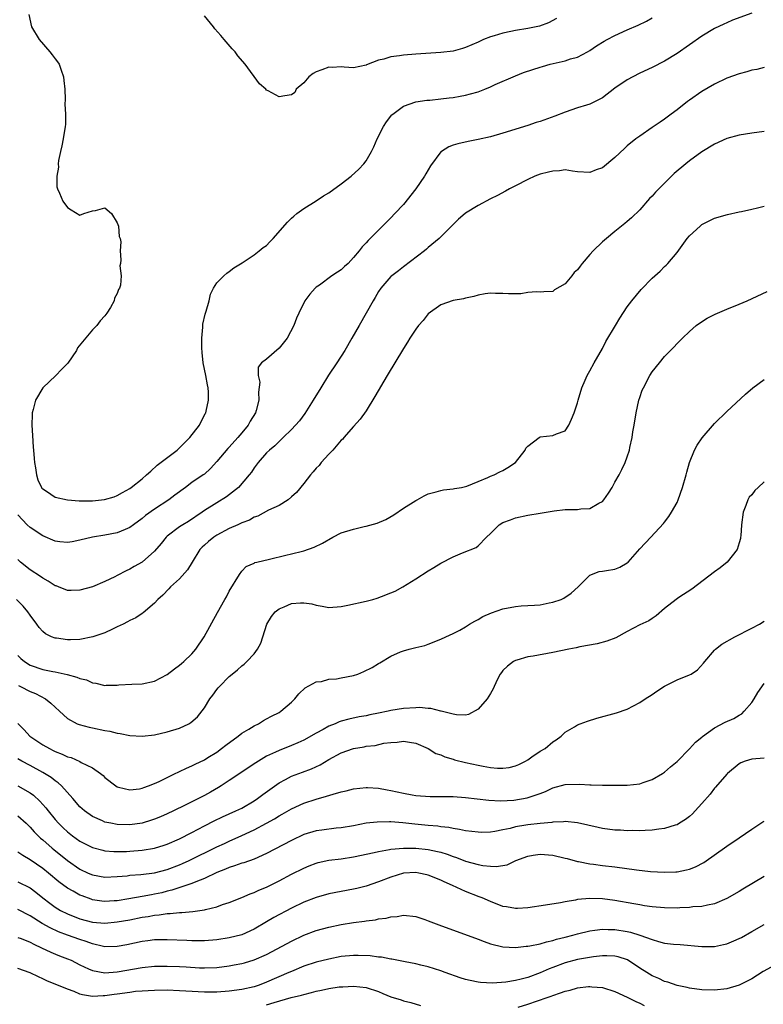
# Model space of a CAD drawing. Units: inches. Extents: x 2625000 to 2628000, y 1485000 to 1488000.
# Drawn here: x 2625355 to 2625475, y 1485900 to 1486058 of the extents above; entities that cross this region are included whole.
import ezdxf

# ---------------------------------------------------------------- set-up
doc = ezdxf.new("R2010")
doc.units = ezdxf.units.IN
doc.header["$MEASUREMENT"] = 0
doc.layers.add('LD26251485_2ft', color=5, linetype='Continuous')

msp = doc.modelspace()

# ---------------------------------------------------------------- linework, layer by layer
at = {"layer": 'LD26251485_2ft'}
for points, elevation in [([(2625473, 1486059.23), (2625469.92, 1486058.08), (2625469, 1486057.69), (2625468.52, 1486057.48), (2625467, 1486056.74), (2625465, 1486055.55), (2625463, 1486054.15), (2625461, 1486052.73), (2625459, 1486051.53), (2625457, 1486050.51), (2625455, 1486049.56), (2625453.9, 1486049), (2625453, 1486048.52), (2625451, 1486047.18), (2625449, 1486045.63), (2625448.6, 1486045.4), (2625447, 1486044.58), (2625446.42, 1486044.42), (2625445, 1486043.99), (2625443, 1486043.32), (2625441.35, 1486042.65), (2625439, 1486041.82), (2625438.37, 1486041.63), (2625437, 1486041.18), (2625433, 1486039.91), (2625431, 1486039.36), (2625429, 1486038.93), (2625427.39, 1486038.61), (2625425.77, 1486038.23), (2625425, 1486037.98), (2625424.28, 1486037.72), (2625423.1, 1486037), (2625423, 1486036.93), (2625421.34, 1486034.66), (2625420.59, 1486033.41), (2625420.39, 1486033), (2625419, 1486031), (2625417, 1486028.48), (2625415.62, 1486027), (2625415, 1486026.3), (2625414.33, 1486025.67), (2625411.68, 1486023), (2625411.32, 1486022.68), (2625411, 1486022.29), (2625410.35, 1486021.65), (2625409.89, 1486021), (2625409, 1486019.94), (2625408.11, 1486019), (2625407.52, 1486018.48), (2625407, 1486017.98), (2625406.39, 1486017.61), (2625405.51, 1486017), (2625403.52, 1486015.52), (2625403, 1486015.16), (2625402.8, 1486015), (2625401.96, 1486014.04), (2625401.15, 1486013), (2625400.17, 1486011), (2625399.8, 1486010.2), (2625399.39, 1486009), (2625398.31, 1486007), (2625397, 1486005.35), (2625395, 1486003.6), (2625394.21, 1486003), (2625393.67, 1486002.33), (2625393.66, 1486001), (2625393.93, 1485999.93), (2625393.7, 1485998.3), (2625393.76, 1485997), (2625393.35, 1485995.35), (2625393.23, 1485995), (2625392.36, 1485993.64), (2625392.04, 1485993), (2625391, 1485991.76), (2625390.38, 1485991), (2625389, 1485989.48), (2625388.75, 1485989.25), (2625387, 1485987.17), (2625385.96, 1485986.04), (2625385, 1485985.14), (2625384.83, 1485985), (2625383, 1485983.76), (2625381.95, 1485983), (2625380.25, 1485981.75), (2625379.31, 1485981), (2625377, 1485979.49), (2625375.54, 1485978.46), (2625375, 1485977.99), (2625373.61, 1485977), (2625373, 1485976.54), (2625372.24, 1485976.24), (2625371, 1485975.71), (2625369, 1485975.32), (2625367.01, 1485974.99), (2625365, 1485974.5), (2625363.74, 1485974.26), (2625363, 1485974.14), (2625361.76, 1485974.24), (2625361, 1485974.34), (2625359, 1485975.21), (2625357, 1485976.54), (2625356.5, 1485977), (2625355, 1485978.61)], 10454), ([(2625356.79, 1486059), (2625357.21, 1486057), (2625358.46, 1486055), (2625360.17, 1486053), (2625360.55, 1486052.55), (2625361, 1486051.9), (2625361.4, 1486051.4), (2625361.63, 1486051), (2625361.96, 1486050.04), (2625362.36, 1486049), (2625362.4, 1486048.4), (2625362.56, 1486047), (2625362.63, 1486045.37), (2625362.58, 1486044.58), (2625362.68, 1486043), (2625362.65, 1486041.35), (2625362.63, 1486041), (2625362.31, 1486039), (2625362.09, 1486037.91), (2625361.86, 1486037), (2625361.53, 1486035.53), (2625361.49, 1486035), (2625361.52, 1486034.48), (2625361.26, 1486033), (2625361.3, 1486031.3), (2625361.37, 1486031), (2625361.71, 1486030.29), (2625362.24, 1486029), (2625363, 1486028), (2625363.6, 1486027.6), (2625365, 1486026.74), (2625365.63, 1486027), (2625367, 1486027.44), (2625367.5, 1486027.5), (2625369, 1486027.95), (2625370.04, 1486027), (2625371, 1486025.53), (2625371.18, 1486025), (2625371.3, 1486023.3), (2625371.45, 1486023), (2625371.55, 1486022.45), (2625371.45, 1486021), (2625371.59, 1486019.59), (2625371.53, 1486019), (2625371.41, 1486018.59), (2625371.6, 1486017), (2625371.49, 1486015.49), (2625371.33, 1486015), (2625371.21, 1486014.79), (2625371, 1486014.18), (2625370.57, 1486013.43), (2625370.51, 1486013), (2625369.91, 1486011.91), (2625369.33, 1486011), (2625369, 1486010.58), (2625368.22, 1486009.78), (2625367.71, 1486009), (2625367, 1486008.3), (2625364.59, 1486005.41), (2625364.44, 1486005), (2625363.06, 1486002.94), (2625362.05, 1486001.95), (2625361.14, 1486001), (2625359.01, 1485998.99), (2625357.84, 1485997), (2625357.49, 1485995.49), (2625357.33, 1485995), (2625357.31, 1485994.69), (2625357.25, 1485993), (2625357.34, 1485991.34), (2625357.48, 1485989.48), (2625357.54, 1485989), (2625357.63, 1485987.63), (2625357.7, 1485987), (2625357.84, 1485986.16), (2625357.99, 1485985), (2625358.22, 1485984.23), (2625358.8, 1485983), (2625358.88, 1485982.88), (2625359, 1485982.75), (2625359.63, 1485982.37), (2625361, 1485981.43), (2625363, 1485981.01), (2625364.86, 1485980.86), (2625367, 1485980.85), (2625368.96, 1485981.04), (2625370.5, 1485981.5), (2625371, 1485981.71), (2625371.84, 1485982.16), (2625373, 1485982.84), (2625373.23, 1485983), (2625375, 1485984.39), (2625375.72, 1485985), (2625376.37, 1485985.63), (2625377.43, 1485986.57), (2625380.62, 1485989), (2625380.82, 1485989.18), (2625381, 1485989.33), (2625382.67, 1485991), (2625384.19, 1485993), (2625385.15, 1485994.85), (2625385.23, 1485995), (2625385.27, 1485995.27), (2625385.67, 1485997), (2625385.68, 1485998.32), (2625385.62, 1485999), (2625385.49, 1485999.49), (2625385.25, 1486001), (2625384.83, 1486003), (2625384.67, 1486004.67), (2625384.58, 1486005.42), (2625384.58, 1486007), (2625384.74, 1486008.74), (2625384.73, 1486009), (2625384.76, 1486009.24), (2625385.15, 1486010.85), (2625385.3, 1486011.31), (2625385.76, 1486013), (2625385.96, 1486014.04), (2625386.47, 1486015), (2625387, 1486015.9), (2625388.14, 1486017), (2625388.59, 1486017.41), (2625389, 1486017.69), (2625389.73, 1486018.27), (2625391.07, 1486019.07), (2625393, 1486020.36), (2625393.81, 1486021), (2625394.45, 1486021.55), (2625395, 1486021.89), (2625395.52, 1486022.48), (2625396.08, 1486023), (2625398.36, 1486025.64), (2625399, 1486026.26), (2625399.39, 1486026.61), (2625399.86, 1486027), (2625401, 1486027.81), (2625403, 1486029.08), (2625404.16, 1486029.84), (2625405, 1486030.35), (2625407, 1486031.8), (2625408.61, 1486033), (2625409.86, 1486034.14), (2625410.63, 1486035), (2625411, 1486035.51), (2625411.86, 1486037), (2625412.26, 1486037.74), (2625412.77, 1486039), (2625413.78, 1486041), (2625414.27, 1486041.73), (2625415.14, 1486042.86), (2625415.3, 1486043), (2625417, 1486044.25), (2625419, 1486044.96), (2625420.78, 1486045.22), (2625421.26, 1486045.26), (2625423, 1486045.43), (2625424.37, 1486045.63), (2625425, 1486045.68), (2625426.1, 1486045.9), (2625427, 1486046.04), (2625427.77, 1486046.23), (2625429, 1486046.59), (2625430.1, 1486047), (2625431, 1486047.37), (2625431.73, 1486047.73), (2625435, 1486049.17), (2625436.33, 1486049.67), (2625437.83, 1486050.17), (2625439, 1486050.52), (2625439.36, 1486050.64), (2625440.58, 1486051), (2625443, 1486051.58), (2625443.87, 1486051.87), (2625445, 1486052.17), (2625446.61, 1486053), (2625447, 1486053.24), (2625448.05, 1486053.95), (2625449.26, 1486054.74), (2625449.74, 1486055), (2625451, 1486055.64), (2625453, 1486056.53), (2625454.72, 1486057.28), (2625456.07, 1486057.93), (2625457, 1486058.45)], 10452), ([(2625441.64, 1486058.36), (2625440.35, 1486057.65), (2625438.88, 1486057.12), (2625437, 1486056.74), (2625435, 1486056.43), (2625434.25, 1486056.25), (2625433, 1486056.03), (2625431.58, 1486055.58), (2625431, 1486055.44), (2625429.89, 1486055), (2625429, 1486054.58), (2625427, 1486053.69), (2625426.48, 1486053.52), (2625425, 1486053.14), (2625423, 1486052.91), (2625419, 1486052.65), (2625417, 1486052.49), (2625416.38, 1486052.38), (2625415, 1486052.21), (2625413.85, 1486051.85), (2625413, 1486051.66), (2625411.06, 1486050.94), (2625411, 1486050.89), (2625409, 1486050.44), (2625407.48, 1486050.53), (2625407, 1486050.62), (2625405.52, 1486050.48), (2625405, 1486050.55), (2625403.91, 1486050.09), (2625403, 1486049.77), (2625402.49, 1486049.51), (2625401.81, 1486049), (2625401, 1486048), (2625399.76, 1486047), (2625399.53, 1486046.47), (2625399, 1486046.07), (2625397.95, 1486045.95), (2625397, 1486045.78), (2625395.27, 1486046.73), (2625395, 1486046.85), (2625394.88, 1486047), (2625393.87, 1486047.87), (2625391.55, 1486051), (2625390.39, 1486052.39), (2625389.94, 1486053), (2625389.48, 1486053.48), (2625388.18, 1486055), (2625387.62, 1486055.62), (2625386.7, 1486056.7), (2625386.48, 1486057), (2625385, 1486058.79)], 10450), ([(2625475, 1486050.47), (2625473.82, 1486050.18), (2625473, 1486050.04), (2625472.21, 1486049.79), (2625471, 1486049.49), (2625469, 1486048.77), (2625467, 1486047.79), (2625465, 1486046.62), (2625463, 1486045.24), (2625462.66, 1486045), (2625461, 1486043.71), (2625460.03, 1486043), (2625459, 1486042.21), (2625458.28, 1486041.72), (2625457, 1486040.83), (2625455, 1486039.46), (2625454.39, 1486039), (2625453, 1486037.89), (2625452.53, 1486037.47), (2625451, 1486036.01), (2625449, 1486034.37), (2625447.98, 1486034.02), (2625447, 1486033.59), (2625445, 1486033.74), (2625444.18, 1486033.82), (2625443, 1486034.02), (2625442.12, 1486033.88), (2625441, 1486033.85), (2625440.35, 1486033.65), (2625439, 1486033.34), (2625438.12, 1486033), (2625437, 1486032.51), (2625435, 1486031.46), (2625434.07, 1486031), (2625433.4, 1486030.6), (2625432.11, 1486029.89), (2625431, 1486029.37), (2625429, 1486028.3), (2625427, 1486027.07), (2625426.91, 1486027), (2625425.88, 1486026.12), (2625425, 1486025.27), (2625424.75, 1486025), (2625423, 1486023.28), (2625422.74, 1486023), (2625421, 1486021.56), (2625420.72, 1486021.28), (2625420.38, 1486021), (2625417, 1486018.45), (2625416.2, 1486017.8), (2625415.12, 1486017), (2625415, 1486016.89), (2625413.38, 1486015), (2625413, 1486014.46), (2625412.46, 1486013.54), (2625412.12, 1486013), (2625409.88, 1486009), (2625408.72, 1486007), (2625407.59, 1486005), (2625406.32, 1486003), (2625404.98, 1486001.02), (2625403.72, 1485999), (2625402.51, 1485997), (2625401.14, 1485994.86), (2625400.28, 1485993.72), (2625399.67, 1485993), (2625399, 1485992.29), (2625397.68, 1485991), (2625397, 1485990.39), (2625396.32, 1485989.68), (2625395.48, 1485989), (2625395, 1485988.53), (2625393.63, 1485987), (2625393, 1485986.13), (2625392.57, 1485985.43), (2625392.21, 1485985), (2625390.47, 1485983), (2625388.53, 1485981.47), (2625387, 1485980.54), (2625385, 1485979.26), (2625384.64, 1485979), (2625382.46, 1485977.54), (2625381.55, 1485977), (2625381, 1485976.64), (2625379, 1485975.16), (2625378.83, 1485975), (2625378.04, 1485973.96), (2625377, 1485972.73), (2625375, 1485971), (2625373.73, 1485970.27), (2625373, 1485969.83), (2625372.41, 1485969.59), (2625371, 1485968.81), (2625370.6, 1485968.6), (2625369, 1485967.85), (2625367, 1485967.01), (2625365, 1485966.45), (2625363.57, 1485966.43), (2625363, 1485966.44), (2625361.55, 1485967), (2625361.15, 1485967.15), (2625361, 1485967.19), (2625359.91, 1485967.91), (2625359, 1485968.39), (2625358.66, 1485968.66), (2625357, 1485969.76), (2625355.46, 1485971), (2625355, 1485971.39)], 10456), ([(2625475, 1486040.22), (2625473, 1486039.93), (2625471, 1486039.59), (2625469, 1486039.08), (2625467, 1486038.19), (2625465, 1486036.92), (2625463, 1486035.49), (2625462.39, 1486035), (2625460.55, 1486033.45), (2625458.06, 1486031), (2625457.55, 1486030.45), (2625457, 1486029.82), (2625456.58, 1486029.42), (2625455, 1486027.61), (2625453.67, 1486026.33), (2625453, 1486025.73), (2625452.6, 1486025.4), (2625451, 1486024.14), (2625449.63, 1486023), (2625449, 1486022.46), (2625447.51, 1486021), (2625447, 1486020.44), (2625445.75, 1486019), (2625445.42, 1486018.58), (2625445, 1486017.96), (2625444.47, 1486017.53), (2625444.08, 1486017), (2625443, 1486015.72), (2625441.27, 1486014.73), (2625441, 1486014.49), (2625439.56, 1486014.44), (2625439, 1486014.36), (2625438.41, 1486014.41), (2625437, 1486014.31), (2625435.88, 1486014.12), (2625433.89, 1486014.11), (2625433, 1486014.15), (2625431.83, 1486014.17), (2625431, 1486014.21), (2625430.12, 1486014.12), (2625429, 1486013.92), (2625428.31, 1486013.69), (2625427, 1486013.43), (2625426.67, 1486013.33), (2625425, 1486013.02), (2625423, 1486012.35), (2625421, 1486010.91), (2625420.16, 1486009.84), (2625419.44, 1486009), (2625419, 1486008.43), (2625418.06, 1486007), (2625417.66, 1486006.34), (2625417, 1486005.31), (2625414.38, 1486001), (2625412.41, 1485997.59), (2625411, 1485995.31), (2625410.04, 1485993.96), (2625409, 1485992.77), (2625407.43, 1485991), (2625407.24, 1485990.76), (2625407, 1485990.57), (2625405.65, 1485989), (2625405, 1485988.34), (2625403.8, 1485987), (2625403.46, 1485986.54), (2625403, 1485986.09), (2625402.51, 1485985.49), (2625402.08, 1485985), (2625401, 1485983.6), (2625399.8, 1485982.2), (2625399, 1485981.46), (2625398.46, 1485981), (2625397, 1485980.1), (2625395.31, 1485979.31), (2625393.61, 1485978.39), (2625393, 1485978.2), (2625392.25, 1485977.75), (2625391, 1485977.29), (2625390.81, 1485977.19), (2625390.39, 1485977), (2625389, 1485976.4), (2625387, 1485975.32), (2625386.52, 1485975), (2625385.68, 1485974.32), (2625385, 1485973.69), (2625384.63, 1485973.37), (2625384.28, 1485973), (2625383.05, 1485970.95), (2625382.28, 1485969.72), (2625381, 1485968.3), (2625379.54, 1485967), (2625379.3, 1485966.7), (2625378.32, 1485965.68), (2625377.53, 1485965), (2625377, 1485964.39), (2625375.16, 1485962.84), (2625375, 1485962.75), (2625373.96, 1485962.04), (2625373, 1485961.6), (2625372.64, 1485961.36), (2625371.93, 1485961), (2625371, 1485960.56), (2625370.23, 1485960.23), (2625369, 1485959.64), (2625367.05, 1485958.95), (2625365, 1485958.55), (2625363.5, 1485958.5), (2625363, 1485958.49), (2625361.25, 1485958.75), (2625361, 1485958.77), (2625360.44, 1485959), (2625359.47, 1485959.47), (2625359, 1485959.85), (2625358.45, 1485960.45), (2625358.07, 1485961), (2625357, 1485962.44), (2625356.62, 1485963), (2625355.88, 1485963.88), (2625354.81, 1485965)], 10458), ([(2625355, 1485955.99), (2625355.5, 1485955.5), (2625356.08, 1485955), (2625357, 1485954.43), (2625359, 1485953.72), (2625360.61, 1485953.39), (2625361, 1485953.33), (2625362.94, 1485952.94), (2625364.51, 1485952.51), (2625365, 1485952.26), (2625366.04, 1485952.04), (2625367, 1485951.56), (2625367.54, 1485951.54), (2625369, 1485951.17), (2625369.2, 1485951.2), (2625371, 1485951.22), (2625371.25, 1485951.25), (2625373.36, 1485951.36), (2625375, 1485951.4), (2625377, 1485951.85), (2625379, 1485952.94), (2625380.17, 1485953.83), (2625381, 1485954.41), (2625381.31, 1485954.69), (2625381.69, 1485955), (2625383, 1485956.25), (2625383.64, 1485957), (2625384.94, 1485959), (2625387.1, 1485962.9), (2625388.31, 1485965), (2625388.58, 1485965.42), (2625389, 1485966.29), (2625390.62, 1485969), (2625391, 1485969.52), (2625391.74, 1485970.26), (2625393, 1485970.84), (2625393.1, 1485970.9), (2625393.46, 1485971), (2625395.45, 1485971.45), (2625398.11, 1485972.11), (2625399, 1485972.31), (2625400.77, 1485972.77), (2625401, 1485972.82), (2625402.63, 1485973.37), (2625403.99, 1485974.01), (2625405.64, 1485975), (2625407, 1485975.67), (2625409, 1485976.3), (2625410.69, 1485976.69), (2625411, 1485976.74), (2625412.77, 1485977.23), (2625414.19, 1485977.81), (2625415.44, 1485978.56), (2625417, 1485979.64), (2625419, 1485980.89), (2625419.22, 1485981), (2625420.35, 1485981.65), (2625421, 1485981.94), (2625422.26, 1485982.26), (2625423, 1485982.5), (2625423.42, 1485982.58), (2625425, 1485982.75), (2625425.19, 1485982.81), (2625426.34, 1485983), (2625427.2, 1485983.2), (2625429, 1485983.96), (2625430.57, 1485984.57), (2625431, 1485984.78), (2625431.58, 1485985), (2625432.48, 1485985.52), (2625433, 1485985.73), (2625433.8, 1485986.2), (2625435.02, 1485986.98), (2625436.57, 1485989), (2625436.71, 1485989.29), (2625437, 1485989.61), (2625438.83, 1485991), (2625439, 1485991.11), (2625441, 1485991.34), (2625441.62, 1485991.62), (2625443, 1485992.09), (2625443.6, 1485993), (2625444.05, 1485993.95), (2625444.45, 1485995), (2625445, 1485996.6), (2625445.1, 1485997), (2625445.69, 1485999), (2625446.25, 1486000.25), (2625446.57, 1486001), (2625447, 1486001.74), (2625447.67, 1486003), (2625449, 1486005.31), (2625449.56, 1486006.44), (2625451.08, 1486009), (2625451.78, 1486010.22), (2625453, 1486012.04), (2625453.73, 1486013), (2625455.22, 1486014.78), (2625457, 1486016.62), (2625458.26, 1486017.74), (2625459, 1486018.49), (2625459.27, 1486018.73), (2625459.52, 1486019), (2625461, 1486020.76), (2625462.65, 1486023), (2625463, 1486023.45), (2625464.69, 1486025), (2625465, 1486025.26), (2625466.18, 1486025.82), (2625467, 1486026.27), (2625469.12, 1486026.88), (2625471, 1486027.29), (2625471.35, 1486027.35), (2625473, 1486027.74), (2625473.93, 1486027.93), (2625475, 1486028.22)], 10460), ([(2625355.13, 1485951.13), (2625355.43, 1485951), (2625357, 1485950.2), (2625357.84, 1485949.84), (2625359.45, 1485949), (2625360.32, 1485948.32), (2625361.71, 1485947), (2625363, 1485945.84), (2625364.53, 1485945), (2625364.86, 1485944.86), (2625366.45, 1485944.45), (2625367, 1485944.35), (2625369, 1485943.94), (2625369.81, 1485943.81), (2625371, 1485943.5), (2625371.45, 1485943.45), (2625373, 1485943.12), (2625375, 1485942.99), (2625377, 1485943.21), (2625379, 1485943.68), (2625381, 1485944.32), (2625382.49, 1485945), (2625382.82, 1485945.18), (2625383.91, 1485946.09), (2625385, 1485947.58), (2625385.9, 1485949), (2625386.38, 1485949.62), (2625387, 1485950.5), (2625387.24, 1485950.76), (2625387.44, 1485951), (2625389, 1485952.59), (2625389.49, 1485953), (2625390.34, 1485953.66), (2625391, 1485954.3), (2625391.42, 1485954.58), (2625391.84, 1485955), (2625393, 1485956.26), (2625393.55, 1485957), (2625394.07, 1485957.93), (2625395.03, 1485961), (2625395.77, 1485962.23), (2625396.4, 1485963), (2625397, 1485963.49), (2625397.81, 1485963.81), (2625399, 1485964.34), (2625400.44, 1485964.44), (2625401, 1485964.45), (2625402.26, 1485964.26), (2625403, 1485964.06), (2625403.93, 1485963.93), (2625405, 1485963.69), (2625407, 1485963.83), (2625408.05, 1485964.05), (2625411, 1485964.73), (2625412.07, 1485965), (2625412.79, 1485965.21), (2625413.47, 1485965.47), (2625415, 1485966.03), (2625415.67, 1485966.33), (2625416.89, 1485967), (2625419, 1485968.31), (2625421, 1485969.59), (2625421.89, 1485970.11), (2625423, 1485970.83), (2625425, 1485971.86), (2625426.49, 1485972.49), (2625428.68, 1485973.32), (2625429, 1485973.59), (2625430.38, 1485975), (2625431, 1485975.57), (2625432.42, 1485977), (2625433, 1485977.34), (2625434.2, 1485977.8), (2625435, 1485978.09), (2625437, 1485978.54), (2625439, 1485978.87), (2625441.22, 1485979.22), (2625443, 1485979.43), (2625445, 1485979.46), (2625445.54, 1485979.54), (2625447, 1485979.58), (2625448.44, 1485980.44), (2625449, 1485980.71), (2625449.23, 1485981), (2625449.95, 1485982.05), (2625450.54, 1485983), (2625451, 1485983.81), (2625451.71, 1485985), (2625452.12, 1485985.88), (2625452.68, 1485987), (2625453, 1485987.91), (2625453.35, 1485989), (2625453.43, 1485989.43), (2625453.79, 1485991), (2625453.91, 1485991.91), (2625454.11, 1485993), (2625454.44, 1485995), (2625454.87, 1485997), (2625455, 1485997.43), (2625455.4, 1485998.6), (2625455.58, 1485999), (2625456.63, 1486001), (2625457, 1486001.58), (2625458.15, 1486003), (2625459, 1486004.01), (2625459.92, 1486005), (2625460.46, 1486005.54), (2625461, 1486006.12), (2625461.85, 1486007), (2625463, 1486008.07), (2625464.08, 1486009), (2625464.6, 1486009.4), (2625465.83, 1486010.17), (2625467.15, 1486010.85), (2625469, 1486011.65), (2625471, 1486012.46), (2625472.27, 1486013), (2625475.51, 1486014.49)], 10462), ([(2625355, 1485945.03), (2625356.01, 1485944.01), (2625356.93, 1485943), (2625359, 1485941.61), (2625360.08, 1485941), (2625360.71, 1485940.71), (2625361, 1485940.54), (2625362.14, 1485940.14), (2625363, 1485939.7), (2625363.56, 1485939.56), (2625365, 1485938.92), (2625365.2, 1485938.8), (2625367, 1485937.93), (2625368.32, 1485937), (2625368.7, 1485936.7), (2625369, 1485936.37), (2625370.74, 1485935), (2625371, 1485934.85), (2625371.19, 1485934.81), (2625373, 1485934.37), (2625374.55, 1485934.55), (2625375, 1485934.64), (2625375.25, 1485934.75), (2625375.99, 1485935), (2625377, 1485935.4), (2625377.74, 1485935.74), (2625379, 1485936.38), (2625380.32, 1485937), (2625380.77, 1485937.23), (2625381, 1485937.32), (2625382.12, 1485937.88), (2625383, 1485938.23), (2625383.5, 1485938.5), (2625385, 1485939.22), (2625385.57, 1485939.57), (2625387, 1485940.46), (2625387.75, 1485941), (2625388.44, 1485941.56), (2625390.43, 1485943), (2625391, 1485943.47), (2625392.13, 1485944.13), (2625393, 1485944.68), (2625393.68, 1485945), (2625394.48, 1485945.52), (2625395, 1485945.79), (2625395.78, 1485946.22), (2625397, 1485946.83), (2625397.31, 1485947), (2625399, 1485948.48), (2625399.55, 1485949), (2625400.21, 1485949.79), (2625401.23, 1485950.77), (2625403, 1485951.73), (2625403.82, 1485951.82), (2625405, 1485952.15), (2625406.25, 1485952.25), (2625407, 1485952.38), (2625409, 1485952.77), (2625409.69, 1485953), (2625410.62, 1485953.38), (2625411.96, 1485954.04), (2625413, 1485954.69), (2625413.22, 1485954.78), (2625415, 1485955.85), (2625416.55, 1485956.55), (2625417, 1485956.74), (2625417.95, 1485957), (2625418.81, 1485957.19), (2625419, 1485957.26), (2625420.42, 1485957.58), (2625421, 1485957.78), (2625423, 1485958.59), (2625423.84, 1485959), (2625425, 1485959.49), (2625426.06, 1485960.06), (2625427, 1485960.57), (2625427.65, 1485961), (2625428.49, 1485961.51), (2625429, 1485961.75), (2625429.78, 1485962.22), (2625431.18, 1485962.82), (2625433, 1485963.45), (2625435, 1485963.86), (2625435.95, 1485963.95), (2625437, 1485964), (2625438.09, 1485964.09), (2625439, 1485964.14), (2625440.42, 1485964.42), (2625441, 1485964.53), (2625442.35, 1485965), (2625442.79, 1485965.21), (2625443.98, 1485966.02), (2625445.11, 1485967), (2625447, 1485968.9), (2625448.5, 1485969.5), (2625449, 1485969.54), (2625449.63, 1485969.63), (2625451, 1485969.86), (2625451.81, 1485970.19), (2625453, 1485970.88), (2625453.13, 1485971), (2625455, 1485973.1), (2625456.8, 1485975), (2625458.82, 1485977.18), (2625459, 1485977.39), (2625459.7, 1485978.3), (2625460.13, 1485979), (2625461, 1485980.59), (2625461.18, 1485981), (2625461.9, 1485983), (2625462.46, 1485985), (2625462.56, 1485985.44), (2625462.99, 1485987), (2625463.8, 1485989), (2625464.23, 1485989.77), (2625465.05, 1485990.95), (2625467, 1485993.27), (2625469, 1485995.2), (2625472, 1485998), (2625473.17, 1485999), (2625475, 1486000.35)], 10464), ([(2625475, 1485983.89), (2625474.02, 1485983), (2625473.5, 1485982.5), (2625473, 1485981.81), (2625472.59, 1485981.41), (2625472.36, 1485981), (2625472.06, 1485980.06), (2625471.62, 1485979), (2625471.36, 1485977), (2625471.23, 1485975.23), (2625471.22, 1485975), (2625471.2, 1485974.8), (2625471, 1485974.06), (2625470.67, 1485973), (2625469.06, 1485971), (2625467.92, 1485970.08), (2625467, 1485969.41), (2625463.36, 1485966.64), (2625461.31, 1485965.31), (2625460.86, 1485965), (2625459, 1485963.51), (2625457.66, 1485962.34), (2625457, 1485961.91), (2625456.44, 1485961.56), (2625455, 1485960.88), (2625453, 1485959.85), (2625451.16, 1485958.84), (2625449.72, 1485958.28), (2625448.14, 1485957.86), (2625445.35, 1485957.35), (2625444.78, 1485957.22), (2625443.58, 1485957), (2625441, 1485956.44), (2625437.88, 1485955.88), (2625437, 1485955.76), (2625435.24, 1485955.24), (2625435, 1485955.18), (2625434.7, 1485955), (2625433.72, 1485954.28), (2625433, 1485953.56), (2625432.75, 1485953.25), (2625432.58, 1485953), (2625432.15, 1485952.15), (2625431.57, 1485951), (2625431.41, 1485950.59), (2625431, 1485949.84), (2625430.49, 1485949), (2625429, 1485947.35), (2625427.49, 1485946.51), (2625427, 1485946.41), (2625425.55, 1485946.45), (2625425, 1485946.57), (2625423.05, 1485947.05), (2625423, 1485947.05), (2625421.43, 1485947.43), (2625421, 1485947.43), (2625419.59, 1485947.59), (2625419, 1485947.58), (2625417, 1485947.46), (2625415, 1485947.11), (2625414.54, 1485947), (2625413, 1485946.68), (2625411.58, 1485946.42), (2625411, 1485946.28), (2625409.9, 1485946.1), (2625408.25, 1485945.75), (2625407, 1485945.41), (2625406.69, 1485945.31), (2625406.03, 1485945), (2625405, 1485944.59), (2625404.08, 1485944.08), (2625403, 1485943.51), (2625401, 1485942.39), (2625400.05, 1485941.95), (2625399, 1485941.51), (2625397, 1485940.73), (2625396.45, 1485940.45), (2625395, 1485939.77), (2625393.26, 1485938.74), (2625393, 1485938.54), (2625390.88, 1485937.12), (2625389, 1485935.86), (2625387.68, 1485935), (2625387.26, 1485934.74), (2625385.98, 1485934.02), (2625385, 1485933.49), (2625383, 1485932.46), (2625381.91, 1485931.91), (2625380.03, 1485931), (2625379, 1485930.52), (2625377.94, 1485930.06), (2625377, 1485929.68), (2625376.49, 1485929.51), (2625375, 1485929.05), (2625373, 1485928.75), (2625371, 1485928.8), (2625369.95, 1485929), (2625369, 1485929.21), (2625368.6, 1485929.4), (2625367, 1485930.08), (2625365.7, 1485931), (2625365.33, 1485931.33), (2625365, 1485931.65), (2625363.85, 1485933), (2625362.04, 1485935), (2625361.49, 1485935.49), (2625361, 1485935.81), (2625360.34, 1485936.34), (2625359.31, 1485937), (2625359, 1485937.18), (2625357, 1485938.29), (2625355.66, 1485939), (2625355, 1485939.38)], 10466), ([(2625355, 1485935.05), (2625357, 1485933.9), (2625357.53, 1485933.53), (2625358.56, 1485932.56), (2625359, 1485932.05), (2625359.5, 1485931.5), (2625359.87, 1485931), (2625361, 1485929.59), (2625361.52, 1485929), (2625362.28, 1485928.28), (2625363, 1485927.62), (2625363.8, 1485927), (2625365, 1485926.14), (2625367, 1485925.1), (2625368.66, 1485924.66), (2625369, 1485924.59), (2625370.46, 1485924.46), (2625372.47, 1485924.47), (2625373, 1485924.5), (2625375, 1485924.68), (2625376.97, 1485925.03), (2625378.52, 1485925.48), (2625379, 1485925.65), (2625381, 1485926.51), (2625383, 1485927.53), (2625385, 1485928.61), (2625386.58, 1485929.42), (2625387.94, 1485930.06), (2625390.08, 1485931), (2625391, 1485931.46), (2625393, 1485932.63), (2625393.56, 1485933), (2625394.38, 1485933.62), (2625397, 1485935.5), (2625398.03, 1485936.03), (2625399, 1485936.56), (2625400.76, 1485937.24), (2625402.22, 1485937.78), (2625403.59, 1485938.41), (2625405, 1485939.26), (2625407, 1485940.34), (2625409, 1485941.03), (2625410.69, 1485941.31), (2625411, 1485941.38), (2625412.48, 1485941.52), (2625413.87, 1485941.87), (2625415, 1485941.99), (2625415.98, 1485942.02), (2625417, 1485942.19), (2625417.98, 1485942.02), (2625419, 1485941.87), (2625421, 1485941), (2625422.24, 1485940.24), (2625423, 1485939.99), (2625423.67, 1485939.67), (2625425, 1485939.3), (2625425.22, 1485939.22), (2625427, 1485938.8), (2625429, 1485938.35), (2625429.81, 1485938.19), (2625431, 1485937.99), (2625432.12, 1485937.88), (2625433, 1485937.86), (2625434.01, 1485937.99), (2625435, 1485938.22), (2625435.54, 1485938.46), (2625436.64, 1485939), (2625437, 1485939.22), (2625437.66, 1485939.66), (2625439, 1485940.59), (2625439.77, 1485941), (2625441, 1485942.09), (2625441.56, 1485942.44), (2625442.38, 1485943), (2625443, 1485943.65), (2625444.49, 1485944.49), (2625445, 1485944.82), (2625445.44, 1485945), (2625446.59, 1485945.41), (2625448.12, 1485945.88), (2625451.26, 1485946.74), (2625453, 1485947.36), (2625455, 1485948.42), (2625455.86, 1485949), (2625457, 1485949.72), (2625457.74, 1485950.26), (2625459, 1485951.03), (2625461, 1485952.04), (2625463, 1485952.87), (2625463.25, 1485953), (2625464.31, 1485953.69), (2625465.26, 1485954.74), (2625465.44, 1485955), (2625467, 1485956.82), (2625467.17, 1485957), (2625468.19, 1485957.81), (2625470.29, 1485959), (2625473, 1485960.35), (2625474.23, 1485961), (2625475, 1485961.5)], 10468), ([(2625355, 1485930.22), (2625356.35, 1485929), (2625357, 1485928.4), (2625357.63, 1485927.63), (2625358.63, 1485926.63), (2625359, 1485926.32), (2625360.51, 1485925), (2625360.78, 1485924.78), (2625363, 1485923.03), (2625365, 1485921.64), (2625366.33, 1485921), (2625367, 1485920.7), (2625369, 1485920.32), (2625371, 1485920.43), (2625372.58, 1485920.58), (2625373, 1485920.64), (2625374.76, 1485920.76), (2625377, 1485921.06), (2625379, 1485921.59), (2625381, 1485922.33), (2625381.48, 1485922.52), (2625382.57, 1485923), (2625387, 1485925.2), (2625388.22, 1485925.78), (2625389, 1485926.15), (2625391, 1485927.03), (2625393, 1485927.97), (2625394.99, 1485929.01), (2625396.28, 1485929.72), (2625397, 1485930.18), (2625397.53, 1485930.47), (2625399, 1485931.33), (2625401, 1485932.24), (2625403, 1485932.88), (2625404.66, 1485933.34), (2625405.7, 1485933.7), (2625407, 1485934.06), (2625407.78, 1485934.22), (2625409, 1485934.55), (2625411, 1485934.76), (2625411.24, 1485934.76), (2625413, 1485934.64), (2625414.39, 1485934.39), (2625415, 1485934.3), (2625417, 1485933.87), (2625418.41, 1485933.59), (2625419, 1485933.49), (2625421.31, 1485933.31), (2625424.69, 1485933.31), (2625425, 1485933.29), (2625427, 1485933.15), (2625430.71, 1485932.71), (2625432.63, 1485932.63), (2625434.74, 1485932.74), (2625436.92, 1485933.08), (2625439, 1485933.79), (2625439.86, 1485934.14), (2625441, 1485934.7), (2625443, 1485935.25), (2625445.31, 1485935.31), (2625447, 1485935.18), (2625447.2, 1485935.2), (2625449, 1485935.12), (2625449.13, 1485935.13), (2625453, 1485935.14), (2625455, 1485935.36), (2625455.57, 1485935.57), (2625457, 1485936.04), (2625458.67, 1485937), (2625459, 1485937.22), (2625459.94, 1485938.06), (2625461, 1485938.95), (2625463, 1485940.95), (2625463.97, 1485942.03), (2625465, 1485942.85), (2625465.07, 1485942.93), (2625467, 1485944.37), (2625468.73, 1485945.27), (2625470.13, 1485945.87), (2625471, 1485946.4), (2625471.4, 1485946.6), (2625471.81, 1485947), (2625473, 1485948.44), (2625473.37, 1485949), (2625473.99, 1485950.01), (2625475, 1485951.46)], 10470), ([(2625475, 1485939.47), (2625473, 1485939.29), (2625471.97, 1485939), (2625471.27, 1485938.73), (2625471, 1485938.58), (2625469.12, 1485937), (2625469, 1485936.88), (2625467.18, 1485934.82), (2625467, 1485934.63), (2625466.3, 1485933.7), (2625465, 1485932.2), (2625463.91, 1485931), (2625463.46, 1485930.54), (2625463, 1485930.11), (2625462.38, 1485929.62), (2625461.41, 1485929), (2625461, 1485928.76), (2625460.68, 1485928.68), (2625459, 1485928.14), (2625458.06, 1485928.06), (2625457, 1485927.88), (2625455.86, 1485927.86), (2625455, 1485927.8), (2625453.83, 1485927.83), (2625453, 1485927.81), (2625451.89, 1485927.89), (2625451, 1485927.92), (2625449, 1485928.17), (2625448.31, 1485928.31), (2625445, 1485929.09), (2625443, 1485929.28), (2625442.76, 1485929.24), (2625441, 1485929.17), (2625440.86, 1485929.14), (2625438.99, 1485928.99), (2625437, 1485928.77), (2625436.71, 1485928.71), (2625435, 1485928.41), (2625434.19, 1485928.19), (2625433, 1485927.93), (2625431.69, 1485927.69), (2625431, 1485927.6), (2625429.55, 1485927.55), (2625429, 1485927.56), (2625427, 1485927.8), (2625426.03, 1485928.03), (2625425, 1485928.17), (2625424.33, 1485928.33), (2625423, 1485928.45), (2625422.53, 1485928.53), (2625421, 1485928.63), (2625418.84, 1485928.84), (2625416.92, 1485929.08), (2625415, 1485929.23), (2625414.75, 1485929.25), (2625412.79, 1485929.21), (2625411, 1485929), (2625409, 1485928.62), (2625407, 1485928.27), (2625406.21, 1485928.21), (2625403.91, 1485927.91), (2625403, 1485927.77), (2625401, 1485927.18), (2625399, 1485926.24), (2625395, 1485924.13), (2625393, 1485923.23), (2625391.34, 1485922.66), (2625391, 1485922.57), (2625389.85, 1485922.15), (2625389, 1485921.9), (2625388.39, 1485921.61), (2625387, 1485921.08), (2625385, 1485920.13), (2625383.62, 1485919.62), (2625383, 1485919.35), (2625379.77, 1485918.23), (2625379, 1485918.07), (2625378.15, 1485917.85), (2625377, 1485917.6), (2625376.48, 1485917.52), (2625375, 1485917.22), (2625372.85, 1485916.85), (2625371, 1485916.56), (2625370.52, 1485916.52), (2625369, 1485916.44), (2625368.49, 1485916.49), (2625367, 1485916.72), (2625366.79, 1485916.79), (2625365.33, 1485917.33), (2625365, 1485917.47), (2625363.88, 1485918.12), (2625363, 1485918.6), (2625361.6, 1485919.6), (2625359.92, 1485921), (2625359, 1485921.73), (2625357, 1485923.15), (2625355.82, 1485923.82), (2625355, 1485924.37)], 10472), ([(2625355, 1485919.62), (2625357, 1485918.61), (2625357.92, 1485917.92), (2625359.04, 1485917), (2625360.15, 1485916.15), (2625361, 1485915.52), (2625361.88, 1485915), (2625363, 1485914.44), (2625365, 1485913.66), (2625367, 1485913.13), (2625369, 1485912.96), (2625371, 1485913.15), (2625373, 1485913.51), (2625375, 1485913.9), (2625375.96, 1485914.04), (2625377, 1485914.25), (2625377.71, 1485914.29), (2625379, 1485914.49), (2625379.51, 1485914.49), (2625381, 1485914.65), (2625381.35, 1485914.65), (2625383.17, 1485914.83), (2625385, 1485915.12), (2625385.17, 1485915.17), (2625387, 1485915.59), (2625387.94, 1485915.94), (2625389, 1485916.28), (2625391, 1485917.07), (2625392.36, 1485917.64), (2625393, 1485917.87), (2625393.76, 1485918.24), (2625395, 1485918.76), (2625397, 1485919.74), (2625399, 1485920.8), (2625401, 1485921.81), (2625401.84, 1485922.16), (2625403, 1485922.61), (2625403.31, 1485922.69), (2625405, 1485923.06), (2625407, 1485923.3), (2625409, 1485923.59), (2625412.32, 1485924.32), (2625413, 1485924.49), (2625414.77, 1485924.77), (2625415, 1485924.83), (2625416.99, 1485925.01), (2625419, 1485925.01), (2625421, 1485924.8), (2625422.49, 1485924.49), (2625423, 1485924.36), (2625424.04, 1485924.04), (2625425, 1485923.68), (2625425.53, 1485923.53), (2625427, 1485922.94), (2625429, 1485922.4), (2625429.76, 1485922.24), (2625431, 1485922.13), (2625431.94, 1485922.06), (2625433.66, 1485922.34), (2625435.1, 1485923), (2625437, 1485923.74), (2625437.87, 1485923.87), (2625439, 1485924.06), (2625441, 1485923.88), (2625443, 1485923.42), (2625443.32, 1485923.32), (2625445, 1485922.88), (2625445.13, 1485922.87), (2625447, 1485922.48), (2625447.59, 1485922.41), (2625449, 1485922.21), (2625451, 1485921.99), (2625454.48, 1485921.52), (2625456.73, 1485921.27), (2625459, 1485921.13), (2625460.8, 1485921.2), (2625461, 1485921.21), (2625462.49, 1485921.51), (2625463, 1485921.65), (2625463.97, 1485922.03), (2625465.29, 1485922.71), (2625469, 1485925.35), (2625471, 1485926.67), (2625473, 1485928.05), (2625474.47, 1485929), (2625474.78, 1485929.22), (2625475, 1485929.35)], 10474), ([(2625475, 1485920.44), (2625471.59, 1485918.41), (2625471, 1485918.04), (2625469, 1485916.89), (2625467, 1485916.06), (2625465.87, 1485915.87), (2625465, 1485915.65), (2625463.56, 1485915.56), (2625463, 1485915.48), (2625461.42, 1485915.42), (2625461, 1485915.38), (2625459, 1485915.39), (2625457, 1485915.55), (2625455.76, 1485915.76), (2625455, 1485915.88), (2625454.07, 1485916.07), (2625451, 1485916.61), (2625449, 1485916.87), (2625447, 1485916.92), (2625445, 1485916.73), (2625444.65, 1485916.65), (2625443, 1485916.4), (2625442.24, 1485916.24), (2625439.85, 1485915.85), (2625437, 1485915.41), (2625435.33, 1485915.33), (2625435, 1485915.3), (2625433.57, 1485915.57), (2625433, 1485915.65), (2625431, 1485916.42), (2625429.68, 1485917), (2625429.19, 1485917.19), (2625427, 1485918.02), (2625424.91, 1485919), (2625423.58, 1485919.58), (2625423, 1485919.87), (2625421, 1485920.67), (2625420.74, 1485920.74), (2625419.46, 1485921), (2625419, 1485921.07), (2625417, 1485920.97), (2625415, 1485920.37), (2625413, 1485919.58), (2625411, 1485918.9), (2625409.49, 1485918.51), (2625409, 1485918.4), (2625405, 1485917.64), (2625403, 1485917.09), (2625401, 1485916.31), (2625399, 1485915.36), (2625396.16, 1485913.84), (2625395, 1485913.14), (2625393, 1485912), (2625391, 1485911.1), (2625389, 1485910.58), (2625387, 1485910.26), (2625385, 1485910.11), (2625383.89, 1485910.11), (2625383, 1485910.13), (2625382.17, 1485910.17), (2625379, 1485910.27), (2625377, 1485910.25), (2625375.89, 1485910.11), (2625375, 1485910.03), (2625372.51, 1485909.49), (2625371, 1485909.2), (2625369, 1485909.17), (2625368.79, 1485909.21), (2625367, 1485909.63), (2625366, 1485910), (2625365, 1485910.31), (2625363, 1485911), (2625361.54, 1485911.54), (2625360.18, 1485912.18), (2625358.92, 1485912.92), (2625357, 1485914.14), (2625355, 1485915.15)], 10476), ([(2625355, 1485910.66), (2625355.53, 1485910.47), (2625357, 1485909.87), (2625357.56, 1485909.56), (2625358.81, 1485909), (2625360.29, 1485908.29), (2625361.05, 1485907.98), (2625361.72, 1485907.72), (2625363, 1485907.24), (2625363.56, 1485907), (2625365, 1485906.26), (2625366.37, 1485905.63), (2625367, 1485905.32), (2625368.98, 1485904.98), (2625371, 1485905.15), (2625375, 1485905.84), (2625377, 1485906.02), (2625379, 1485906.06), (2625381, 1485906), (2625382.09, 1485905.91), (2625384.22, 1485905.78), (2625385, 1485905.75), (2625387, 1485905.83), (2625389, 1485906.1), (2625389.77, 1485906.23), (2625391, 1485906.47), (2625391.43, 1485906.57), (2625393, 1485907.03), (2625395, 1485907.93), (2625395.1, 1485907.98), (2625399, 1485910.08), (2625401, 1485911), (2625403, 1485911.76), (2625405, 1485912.31), (2625407, 1485912.72), (2625409, 1485913.05), (2625410.72, 1485913.28), (2625411, 1485913.33), (2625412.49, 1485913.51), (2625413, 1485913.62), (2625414.24, 1485913.76), (2625415, 1485913.97), (2625415.97, 1485914.03), (2625417, 1485914.21), (2625419, 1485914), (2625420.47, 1485913.53), (2625421, 1485913.34), (2625421.83, 1485913), (2625422.68, 1485912.68), (2625429, 1485910.39), (2625430, 1485910), (2625431, 1485909.65), (2625433, 1485909.14), (2625435, 1485909.05), (2625436.73, 1485909.27), (2625437, 1485909.28), (2625437.32, 1485909.32), (2625439, 1485909.65), (2625440.03, 1485909.97), (2625441, 1485910.14), (2625441.64, 1485910.36), (2625443, 1485910.68), (2625444.23, 1485911), (2625445, 1485911.23), (2625447, 1485911.73), (2625447.8, 1485911.8), (2625449, 1485911.98), (2625449.92, 1485911.92), (2625451, 1485911.92), (2625453, 1485911.61), (2625453.51, 1485911.51), (2625455.04, 1485911.04), (2625457, 1485910.3), (2625458, 1485910), (2625459, 1485909.76), (2625460.42, 1485909.58), (2625461.5, 1485909.5), (2625465, 1485909.19), (2625467, 1485909.21), (2625468.49, 1485909.51), (2625469, 1485909.63), (2625470.12, 1485910.12), (2625471, 1485910.47), (2625471.35, 1485910.65), (2625473, 1485911.61), (2625475, 1485912.74)], 10478), ([(2625476.11, 1485905.89), (2625474.84, 1485905.16), (2625473, 1485904), (2625471, 1485902.99), (2625469, 1485902.41), (2625467, 1485902.17), (2625465, 1485902.21), (2625463, 1485902.49), (2625462.61, 1485902.61), (2625461, 1485902.95), (2625459.49, 1485903.49), (2625459, 1485903.59), (2625458.06, 1485904.06), (2625457, 1485904.48), (2625456.14, 1485905), (2625455, 1485905.73), (2625453.05, 1485907.05), (2625451.55, 1485907.55), (2625451, 1485907.67), (2625449.72, 1485907.72), (2625449, 1485907.69), (2625447.54, 1485907.54), (2625445, 1485907.13), (2625443, 1485906.59), (2625441, 1485905.81), (2625440.41, 1485905.59), (2625439, 1485904.96), (2625437, 1485904.24), (2625435.95, 1485903.95), (2625435, 1485903.74), (2625433.49, 1485903.49), (2625431.32, 1485903.32), (2625429.41, 1485903.41), (2625429, 1485903.47), (2625427.72, 1485903.71), (2625427, 1485903.9), (2625426.15, 1485904.15), (2625423.71, 1485905), (2625423, 1485905.27), (2625421, 1485905.94), (2625419.79, 1485906.21), (2625419, 1485906.42), (2625417.27, 1485906.73), (2625415.15, 1485907.15), (2625415, 1485907.15), (2625413.46, 1485907.46), (2625413, 1485907.49), (2625411.68, 1485907.68), (2625409.75, 1485907.75), (2625409, 1485907.76), (2625407, 1485907.57), (2625405, 1485907.18), (2625403, 1485906.67), (2625401, 1485906.02), (2625399, 1485905.2), (2625398.58, 1485905), (2625395, 1485903.44), (2625393.8, 1485903), (2625393, 1485902.74), (2625391, 1485902.31), (2625389, 1485902.03), (2625387, 1485901.86), (2625385, 1485901.84), (2625382.02, 1485902.02), (2625381, 1485902.1), (2625379, 1485902.17), (2625377, 1485902.14), (2625375.94, 1485902.06), (2625375, 1485902.02), (2625373.94, 1485901.94), (2625373, 1485901.83), (2625371, 1485901.54), (2625370.51, 1485901.49), (2625369, 1485901.25), (2625368.74, 1485901.26), (2625367, 1485901.17), (2625365.42, 1485901.42), (2625365, 1485901.55), (2625364.05, 1485901.95), (2625363, 1485902.32), (2625359.67, 1485903.67), (2625359, 1485904.02), (2625358.31, 1485904.31), (2625357, 1485904.99), (2625355, 1485905.67)], 10480), ([(2625395, 1485899.82), (2625396.2, 1485900.2), (2625398.98, 1485900.98), (2625400.62, 1485901.38), (2625401, 1485901.51), (2625402.22, 1485901.78), (2625403, 1485902.01), (2625403.84, 1485902.16), (2625405, 1485902.43), (2625406.69, 1485902.69), (2625407, 1485902.72), (2625407.27, 1485902.73), (2625409, 1485902.83), (2625411, 1485902.61), (2625413, 1485901.94), (2625413.67, 1485901.67), (2625415, 1485901.09), (2625416.62, 1485900.62), (2625417, 1485900.49), (2625418.21, 1485900.21), (2625419.73, 1485899.73)], 10482), ([(2625435.45, 1485899.45), (2625437, 1485899.94), (2625440.1, 1485901), (2625440.76, 1485901.24), (2625441, 1485901.34), (2625442.27, 1485901.73), (2625443, 1485902.03), (2625443.8, 1485902.2), (2625445, 1485902.54), (2625446.75, 1485902.75), (2625447, 1485902.76), (2625447.27, 1485902.73), (2625449, 1485902.59), (2625451, 1485901.97), (2625453, 1485901.06), (2625454.37, 1485900.37), (2625455, 1485900.07), (2625455.69, 1485899.69)], 10482)]:
    msp.add_lwpolyline(points, dxfattribs=dict(at, elevation=elevation))

doc.saveas('drawing.dxf')
